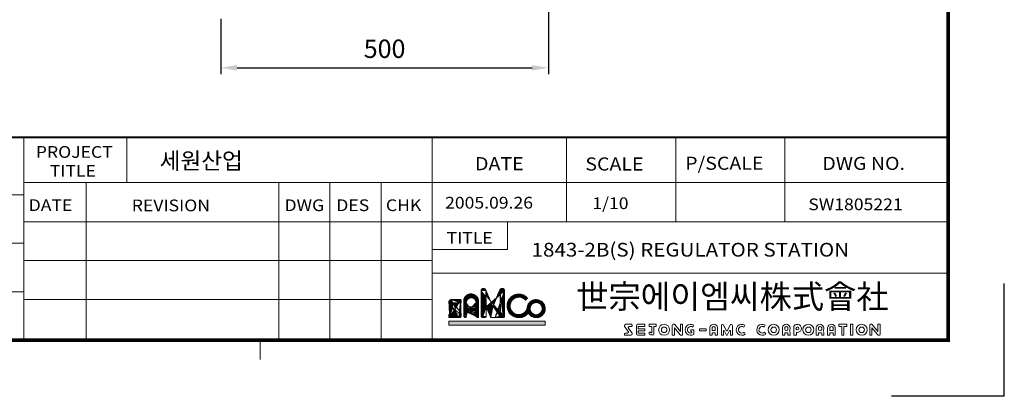
# Model space of a CAD drawing. Extents: x -125 to 4420, y -125 to 3121.
# Drawn here: x 2918 to 4420, y -125 to 450 of the extents above; entities that cross this region are included whole.
import ezdxf

# ---------------------------------------------------------------- set-up
doc = ezdxf.new("R2010")
doc.units = 0
doc.header["$LTSCALE"] = 75
doc.header["$MEASUREMENT"] = 0
doc.layers.get('0').update_dxf_attribs({"linetype": 'CONTINUOUS'})
doc.layers.get('Defpoints').update_dxf_attribs({"linetype": 'CONTINUOUS'})
doc.layers.add('CAB', color=7, linetype='CONTINUOUS')
doc.layers.add('FORM-FRAME', color=7, linetype='CONTINUOUS')
doc.styles.get("Standard").update_dxf_attribs({"font": 'romans.shx', "width": 1.1, "height": 28})
doc.dimstyles.new('STANDARD$0', dxfattribs={"dimtxt": 50, "dimasz": 30, "dimexe": 20, "dimexo": 20, "dimgap": 25, "dimtad": 1, "dimtoh": 1, "dimdec": 0, "dimzin": 0, "dimdsep": 46, "dimtxsty": 'Standard', "dimcen": 0.09, "dimclrd": 1, "dimclre": 1, "dimclrt": 7, "dimadec": 0, "dimazin": 0, "dimtfac": 1, "dimtdec": 0, "dimtofl": 0, "dimtmove": 0, "dimatfit": 3, "dimfxl": 0, "dimtolj": 1, "dimtzin": 0, "dimarcsym": 0})
pattern_1 = [(44.99999999999995, (794.6426675515077, -46.02868478971147), (-0.005181372452120743, 0.005181372452120735), [])]
pattern_2 = [(45, (-375.7582948126019, 13.49121534271511), (-0.1189248671309445, 0.1189248671309445), [])]

# ---------------------------------------------------------------- blocks, each defined once
blk = doc.blocks.new('*D5')
at = {"layer": 'CAB', "color": 7, "linetype": 'Continuous', "lineweight": -2}
for p, q in [((3224.635765680224, 451.0222328584678), (3224.635765680224, 366.3787391618825)), ((3724.635765680224, 461.0222328584678), (3724.635765680224, 366.3787391618825)), ((3249.635765680224, 376.3787391618825), (3699.635765680224, 376.3787391618825))]:
    blk.add_line(p, q, dxfattribs=at)
at = {"layer": 'CAB', "color": 7, "linetype": 'Continuous', "lineweight": 15}
for points in [[(3249.635765680224, 380.5454058285492), (3249.635765680224, 372.2120724952159), (3224.635765680224, 376.3787391618825)], [(3699.635765680224, 380.5454058285492), (3699.635765680224, 372.2120724952159), (3724.635765680224, 376.3787391618825)]]:
    blk.add_solid(points, dxfattribs=at)
at = {"layer": 'Defpoints', "color": 0, "linetype": 'Continuous', "lineweight": 15}
for p in [(3224.635765680224, 466.0222328584678), (3724.635765680224, 476.0222328584678), (3724.635765680224, 376.3787391618825)]:
    blk.add_point(p, dxfattribs=at)
at = {"layer": 'CAB', "color": 2, "linetype": 'Continuous', "lineweight": 15, "insert": (3474.635765680224, 405.3787391618825), "char_height": 28, "attachment_point": 5}
blk.add_mtext('\\A1;500', dxfattribs=at)

msp = doc.modelspace()

# ---------------------------------------------------------------- hatches: boundary and pattern name
at = {"linetype": 'Continuous', "lineweight": 15}
h = msp.add_hatch(dxfattribs=at)
h.set_pattern_fill('ANSI31', color=150, scale=0.05862053754796395, style=0)
h.set_pattern_definition(pattern_1)
edge = h.paths.add_edge_path()
edge.add_arc((3606.803053781886, 19.87692060506106), 11.47351013323017, 8.797410709983094, 171.2025892900169)
edge.add_arc((3597.354347067273, -2.955724414497809), 1.889754610179084, 270, 360)
edge.add_arc((3597.354347067273, -2.955724414497809), 1.889754610179084, 180, 270)
edge.add_line((3595.464560605894, 21.63180288786361), (3595.464560605894, -2.955724414497809))
edge.add_arc((3606.803053781886, 18.1222639145285), 7.559018440716359, 0, 180)
edge.add_arc((3616.251986088767, -2.955724414497809), 1.889754610179084, 180, 270)
edge.add_line((3614.36219962739, 3.982817091119273), (3614.36219962739, -2.955724414497809))
edge.add_line((3599.244133528652, 3.982817091119273), (3599.244133528652, -2.955724414497809))
edge.add_arc((3601.133919990026, 3.982817091119273), 1.889754610179084, 90, 180)
edge.add_arc((3612.472413166014, 3.982817091119273), 1.889754610179084, 0, 90)
edge.add_line((3601.133919990026, 5.872603552496003), (3612.472413166014, 5.872603552496003))
edge.add_line((3601.133919990026, 9.652176475248893), (3612.472413166014, 9.652176475248893))
edge.add_arc((3612.472413166014, 11.54173734435369), 1.889754610179084, 270, 360)
edge.add_line((3614.36219962739, 18.1222639145285), (3614.36219962739, 11.54173734435369))
edge.add_arc((3601.133919990026, 11.54173734435369), 1.889754610179084, 180, 270)
edge.add_line((3599.244133528652, 18.1222639145285), (3599.244133528652, 11.54173734435369))
edge.add_arc((3616.251986088767, -2.955724414497809), 1.889754610179084, 270, 360)
edge.add_line((3618.141546957872, 21.63180288786361), (3618.141546957872, -2.955724414497809))
h = msp.add_hatch(dxfattribs=at)
h.set_pattern_fill('ANSI31', color=150, scale=0.05862053754796395, style=0)
h.set_pattern_definition(pattern_1)
edge = h.paths.add_edge_path()
edge.add_arc((3576.567147176677, 17.30652225948029), 3.779509220358168, 180.7086906489808, 220.1142514451836)
edge.add_line((3591.684987683147, -1.10091941048745), (3591.684987683147, 0.4247757793333449))
edge.add_arc((3587.905640352666, 0.4247757793333449), 3.779509220358168, 359.4696880594416, 399.998714537143)
edge.add_arc((3590.740207248594, 18.8536340599004), 0.9448773050895413, 270, 360.8204443911464)
edge.add_line((3591.684987683147, 21.68820095582919), (3591.684987683147, 18.84010438285668))
edge.add_arc((3590.740207248594, 21.68820095582919), 0.9448773050895413, 0, 90.82044438626393)
edge.add_arc((3587.905640352666, -1.065937953121647), 3.779509220358168, 270, 360)
edge.add_line((3572.787574253925, 18.8536340599004), (3572.78792706958, 17.25977475787863))
edge.add_line((3573.676633397326, 14.87125368474449), (3585.026609451771, 1.399348253100015))
edge.add_arc((3584.277214252058, 0.8238485082547413), 0.9448773050895413, 269.1795556062314, 402.6412325110657)
edge.add_line((3573.732354688479, -0.1209319262973167), (3584.290743929142, -0.1209319262973167))
edge.add_arc((3580.19421972365, 16.96384759852367), 0.9448773050895413, 89.17955560617932, 222.6442998949041)
edge.add_arc((3576.567147176677, 18.8536340599004), 3.779509220358168, 89.46968806109933, 180)
edge.add_arc((3573.732354688479, -1.065937953121647), 0.9448773050895413, 90, 180.8204443884969)
edge.add_line((3572.787574253925, -3.914034526045953), (3572.787574253925, -1.065937953121647))
edge.add_arc((3573.732354688479, -3.900504849050208), 0.9448773050895413, 180, 270)
edge.add_line((3579.499169934049, 16.32361673098399), (3590.800966893338, 2.854132519216478))
edge.add_line((3580.180690046568, 17.90862803307527), (3590.740207248594, 17.90862803307527))
edge.add_line((3576.567147176677, 22.63298139038227), (3590.753736925552, 22.63298139038227))
edge.add_line((3573.732354688479, -4.845382154139315), (3587.905640352666, -4.845510875875675))
msp.add_hatch(color=150, dxfattribs=at).paths.add_polyline_path([(3719.754397195243, -10.19836430258462), (3572.787574253925, -10.19836430258386), (3572.787574253925, -16.38816505789661), (3719.754397195243, -16.38816505789661)])
at = {"layer": 'CAB', "linetype": 'Continuous', "lineweight": 15}
h = msp.add_hatch(dxfattribs=at)
h.set_pattern_fill('ANSI31', color=150, scale=1.345481280000001, style=0)
h.set_pattern_definition(pattern_2)
edge = h.paths.add_edge_path()
edge.add_arc((3654.047038539481, 36.07489690919783), 3.779509220358168, 0, 165.4290780319369)
edge.add_line((3652.157252078104, -4.845510875875675), (3655.936825000857, -4.845510875875675))
edge.add_line((3650.389059851258, 37.02576833509079), (3639.873752875298, 12.38680599474412))
edge.add_line((3650.267465616728, -2.955724414497809), (3650.267465616728, 11.72965570681379))
edge.add_line((3643.161874139846, -4.845510875875675), (3650.267465616728, 11.72965570681379))
edge.add_arc((3652.157252078104, -2.955724414497809), 1.889754610179084, 180, 270)
edge.add_line((3636.58585720302, -4.845510875875675), (3643.161874139846, -4.845510875874993))
edge.add_line((3657.826611462237, 36.07489690919783), (3657.826611462237, -2.955724414497809))
edge.add_arc((3655.936825000857, -2.955724414497809), 1.889754610179084, 270, 360)
edge.add_line((3621.921119880625, 36.07489690919783), (3621.921119880625, -2.955724414497809))
edge.add_line((3629.480265726134, -2.955724414497809), (3629.480265726134, 11.72965570681379))
edge.add_line((3623.810906342001, -4.845510875875675), (3627.590479264755, -4.845510875875675))
edge.add_arc((3623.810906342001, -2.955724414497809), 1.889754610179084, 180, 270)
edge.add_arc((3627.590479264755, -2.955724414497809), 1.889754610179084, 270, 360)
edge.add_arc((3625.700692803378, 36.07489690919783), 3.779509220358168, 14.57092196806306, 180)
edge.add_line((3629.358671491599, 37.02576833509079), (3639.873752875298, 12.38680599474412))
edge.add_line((3636.58585720302, -4.845510875875675), (3629.480265726134, 11.72965570681379))
h = msp.add_hatch(dxfattribs=at)
h.set_pattern_fill('ANSI31', color=150, scale=1.345481280000001, style=0)
h.set_pattern_definition(pattern_2)
edge = h.paths.add_edge_path(flags=16)
edge.add_arc((3706.015151062115, 8.893735257253184), 9.329756496436683, 0, 360)
edge = h.paths.add_edge_path()
edge.add_arc((3679.558591787388, 13.10734771106695), 13.33055142433444, 40.73011535171028, 342.5795409403043)
edge.add_arc((3706.015151062115, 8.893735257253184), 13.73923862678416, -151.5679813567241, 179.0712833102228, ccw=False)
edge.add_arc((3679.558591787388, 13.10734771106695), 17.9526687967013, 41.75728138818039, 323.1959841451883, ccw=False)
edge.add_arc((3703.959115761424, 10.65464381297932), 18.13271890190986, 127.3799041383963, 142.0511896595817)

# ---------------------------------------------------------------- linework, layer by layer
at = {"color": 3, "linetype": 'Continuous', "lineweight": 40}
msp.add_line((4334.539505745123, 269.98559849286), (2701.760250136324, 269.98559849286), dxfattribs=at)
at = {"color": 7, "linetype": 'Continuous', "lineweight": 15}
for p, q in [((2924.060629254482, 269.98559849286), (2924.060629254482, -31.95975577819854)), ((3081.463364505774, 269.98559849286), (3081.463364505779, 202.2659198788947)), ((3547.166131323735, 269.98559849286), (3547.166131323735, -39.05049599999984)), ((3752.335820457301, 269.98559849286), (3752.335820457301, 141.1930546363458)), ((3918.90181928326, 141.1930546363458), (3918.90181928326, 269.98559849286)), ((4085.467818109216, 141.1930546363458), (4085.467818109216, 269.98559849286)), ((2924.060629254482, 202.2659198788947), (2924.060629254482, -39.05049599999984)), ((3547.166131323735, 201.2742381817941), (2924.060629254482, 201.2742381817941)), ((3019.275151593724, 201.2742381817941), (3019.275151593724, -39.05049599999984)), ((3313.328451634758, 201.2742381817941), (3313.328451634758, -39.05049599999984)), ((3391.274344864415, 201.2742381817941), (3391.274344864415, -39.05049599999984)), ((3469.220238094077, 201.2742381817941), (3469.220238094077, -39.05049599999984)), ((3547.166131323735, 201.2742381817941), (4334.539505745123, 201.2742381817941)), ((2701.760250136324, 182.4305761728871), (2924.060629254482, 182.4305761728871)), ((3547.166131323735, 141.1930546363458), (2924.060629254482, 141.1930546363458)), ((3547.166131323735, 141.1930546363458), (4334.539505745123, 141.1930546363458)), ((3662.257398877496, 99.13622615453198), (3662.257398877496, 141.1930546363458)), ((2701.760250136324, 108.6035521152578), (2924.060629254482, 108.6035521152578)), ((3547.166131323735, 99.13622615453198), (3662.257398877496, 99.13622615453198)), ((3547.166131323735, 82.1035527879983), (2924.060629254482, 82.1035527879983)), ((3547.166131323735, 63.18866012257627), (4334.539505745123, 63.18866012257627)), ((2701.760250136324, 34.77652805762875), (2924.060629254482, 34.77652805762875)), ((3547.166131323735, 23.01405093965036), (2924.060629254482, 23.01405093965036))]:
    msp.add_line(p, q, dxfattribs=at)
at = {"color": 150, "linetype": 'Continuous', "lineweight": 15}
for p, q in [((3621.921119880625, 36.07489690919783), (3621.921119880625, -2.955724414497809)), ((3629.358671491599, 37.02576833509079), (3639.873752875298, 12.38680599474412)), ((3650.389059851258, 37.02576833509079), (3639.873752875298, 12.38680599474412)), ((3657.826611462237, 36.07489690919783), (3657.826611462237, -2.955724414497809)), ((3572.787574253925, 18.8536340599004), (3572.78792706958, 17.25977475787863)), ((3576.567147176677, 22.63298139038227), (3590.753736925552, 22.63298139038227)), ((3579.499169934049, 16.32361673098399), (3590.800966893338, 2.854132519216478)), ((3580.180690046568, 17.90862803307527), (3590.740207248594, 17.90862803307527)), ((3591.684987683147, 21.68820095582919), (3591.684987683147, 18.84010438285668)), ((3595.464560605894, 21.63180288786361), (3595.464560605894, -2.955724414497809)), ((3599.244133528652, 18.1222639145285), (3599.244133528652, 11.54173734435369)), ((3614.36219962739, 18.1222639145285), (3614.36219962739, 11.54173734435369)), ((3618.141546957872, 21.63180288786361), (3618.141546957872, -2.955724414497809)), ((3573.676633397326, 14.87125368474449), (3585.026609451771, 1.399348253100015)), ((3591.684987683147, -1.10091941048745), (3591.684987683147, 0.4247757793333449)), ((3599.244133528652, 3.982817091119273), (3599.244133528652, -2.955724414497809)), ((3601.133919990026, 9.652176475248893), (3612.472413166014, 9.652176475248893)), ((3601.133919990026, 5.872603552496003), (3612.472413166014, 5.872603552496003)), ((3614.36219962739, 3.982817091119273), (3614.36219962739, -2.955724414497809)), ((3636.58585720302, -4.845510875875675), (3629.480265726134, 11.72965570681379)), ((3629.480265726134, -2.955724414497809), (3629.480265726134, 11.72965570681379)), ((3643.161874139846, -4.845510875875675), (3650.267465616728, 11.72965570681379)), ((3650.267465616728, -2.955724414497809), (3650.267465616728, 11.72965570681379)), ((3572.787574253925, -3.914034526045953), (3572.787574253925, -1.065937953121647)), ((3572.787574253925, -16.38816505789578), (3572.787574253925, -10.19836430258385)), ((3572.787574253925, -10.19836430258385), (3719.754397195243, -10.19836430258385)), ((3572.787574253925, -10.19836430258385), (3719.754397195243, -10.19836430258385)), ((3573.732354688479, -0.1209319262973167), (3584.290743929142, -0.1209319262973167)), ((3573.732354688479, -4.845382154139315), (3587.905640352666, -4.845510875875675)), ((3623.810906342001, -4.845510875875675), (3627.590479264755, -4.845510875875675)), ((3636.58585720302, -4.845510875875675), (3643.161874139846, -4.845510875874993)), ((3652.157252078104, -4.845510875875675), (3655.936825000857, -4.845510875875675)), ((3719.754397195243, -10.19836430258385), (3719.754397195243, -16.38816505789578)), ((3719.754397195243, -16.38816505789578), (3572.787574253925, -16.38816505789578))]:
    msp.add_line(p, q, dxfattribs=at)
at = {"color": 2, "linetype": 'Continuous', "lineweight": 15}
for p, q in [((3842.894185231738, -14.97277534855073), (3851.30655440098, -14.97277534855073)), ((3861.084717287845, -14.97277534855004), (3871.72725949044, -14.97277534854925)), ((3871.72725949044, -18.33772301624776), (3871.72725949044, -14.97277534854925)), ((3878.557669320392, -18.33772301624776), (3878.557669320392, -14.97277534854925)), ((3878.557669320396, -14.97277534854925), (3889.225968873457, -14.97277534854925)), ((3889.225968873457, -18.33772301624776), (3889.225968873457, -14.97277534854925)), ((3914.847410680256, -14.99907289285147), (3916.33081763523, -14.9988598375412)), ((3926.08296127634, -26.05418035400749), (3926.08296127634, -14.97277534854925)), ((3926.08296127634, -14.97277534854925), (3929.462841281972, -14.97277534854925)), ((3929.462841281972, -14.97277534854925), (3929.462841281968, -30.49432714479258)), ((4168.021366545866, -14.97277534855073), (4179.798683382806, -14.97277534855073)), ((4168.021366545866, -14.97277534855073), (4168.021366545866, -18.33772301624776)), ((4179.798683382806, -14.97277534855073), (4179.798683382806, -18.33772301624776)), ((4185.682048823749, -14.97277534855073), (4185.682048823749, -31.79751368704012)), ((4185.682048823749, -14.97277534855073), (4189.046996491444, -14.97277534855073)), ((4189.046996491444, -14.97277534855073), (4189.046996491444, -31.79751368704012)), ((4216.225000439385, -14.99907289285147), (4217.708407394365, -14.9988598375412)), ((4227.46055103547, -26.05418035400749), (4227.46055103547, -14.97277534854925)), ((4227.46055103547, -14.97277534854925), (4230.840431041102, -14.97277534854925)), ((4230.840431041102, -14.97277534854925), (4230.840431041102, -30.49432714479258)), ((3840.650886786604, -17.2160737936822), (3840.650886786604, -17.75807313022801)), ((3840.650886786604, -29.55421524190751), (3840.650886786604, -30.67586446447376)), ((3841.007913925699, -18.7943690633258), (3846.4178442411, -25.7137962523957)), ((3845.092397546351, -28.43256601934161), (3841.772536009167, -28.43256601934161)), ((3846.664757817124, -21.05285745108404), (3852.074010740681, -28.01062035069754)), ((3847.993038768113, -18.33772301624776), (3851.30655440098, -18.33772301624776)), ((3852.428203623546, -16.09442457111675), (3852.428203623546, -17.2160737936822)), ((3852.428203623546, -29.04328095168455), (3852.428203623546, -29.55421524190751)), ((3858.841418842711, -17.2160737936822), (3858.841418842711, -29.55421524190751)), ((3871.72725949044, -18.33772301624776), (3861.715101816365, -18.33772301624776)), ((3861.715101816365, -18.33772301624776), (3861.715101816365, -21.70267068394492)), ((3861.715101816365, -21.70267068394492), (3871.72725949044, -21.70267068394492)), ((3861.715101816365, -25.06761835164298), (3861.715101816365, -28.42436411605422)), ((3871.72725949044, -25.06761835164298), (3861.715101816365, -25.06761835164298)), ((3861.715101816365, -28.42436411605422), (3871.72725949044, -28.43256601934058)), ((3871.72725949044, -25.06761835164298), (3871.72725949044, -21.70267068394492)), ((3871.72725949044, -31.79751368703955), (3871.72725949044, -28.43256601934058)), ((3882.366176469767, -18.33772301624776), (3878.557669320396, -18.33772301624776)), ((3878.557669320392, -27.01047091585622), (3881.076524643714, -27.01047091585622)), ((3878.557669320392, -29.31808283870055), (3878.557669320392, -27.01047091585622)), ((3881.076524643714, -27.49169400714277), (3881.076524643714, -27.01047091585622)), ((3881.721350556744, -28.13651992017037), (3881.721350556744, -28.13651992017037)), ((3882.366176469767, -27.49169400714277), (3882.366176469767, -18.33772301624776)), ((3885.558352648709, -29.96290875172804), (3885.558352648709, -18.33772301624776)), ((3889.225968873457, -18.33772301624776), (3885.558352648709, -18.33772301624776)), ((3913.557944081295, -16.28872470560486), (3913.557944081295, -31.78397897084756)), ((3916.937824086927, -20.21422576075565), (3916.937824086927, -31.79751368703955)), ((3916.937824086927, -31.79751368703955), (3916.937824086927, -20.21422576075668)), ((3916.937824086927, -31.79751368703955), (3916.937824086927, -20.21422576075588)), ((3925.695705505407, -31.29405152568597), (3916.937824086927, -20.21422576075668)), ((3917.324727197555, -15.46649353733426), (3926.08296127634, -26.0541803540093)), ((3941.797180193734, -26.61124178849275), (3941.797180193734, -23.24629412079491)), ((3941.797180193734, -23.24629412079491), (3946.547277275339, -23.24629412079491)), ((3941.797180193734, -26.61124178849275), (3943.411773742278, -26.61124178849275)), ((3943.411773742278, -28.19884094657402), (3943.411773742278, -26.61124178849275)), ((3946.547277275339, -16.37718976197039), (3944.885669393868, -19.32015930385978)), ((3946.547277275339, -30.39309927361819), (3946.547277275339, -23.24629412079491)), ((3955.41152014397, -25.06761835164298), (3955.41152014397, -21.70267068394492)), ((3955.41152014397, -25.06761835164298), (3955.41152014397, -21.70267068394492)), ((3955.41152014397, -21.70267068394492), (3965.267439210481, -21.70267068394492)), ((3965.267439210481, -25.06761835164298), (3955.41152014397, -25.06761835164298)), ((3965.267439210481, -25.06761835164298), (3965.267439210481, -21.70267068394492)), ((3965.267439210481, -21.70267068394492), (3965.267439210481, -25.06761835164298)), ((3970.935834962645, -19.98447305531215), (3970.935834962645, -31.79751368704012)), ((3974.300782630341, -19.98447305530965), (3974.300782630341, -24.47106994557407)), ((3974.300782630341, -24.47106994557407), (3979.348204131887, -24.47106994557407)), ((3974.300782630341, -27.836017613271), (3974.300782630341, -31.79751368704012)), ((3974.300782630341, -27.836017613271), (3979.348204131887, -27.836017613271)), ((3979.348204131887, -19.98447305532159), (3979.348204131887, -24.47106994557407)), ((3979.348204131887, -27.836017613271), (3979.348204131887, -31.79751368704012)), ((3982.713151799583, -19.98447305531033), (3982.713151799583, -31.79751368704012)), ((3988.612552713651, -31.79751368703955), (3988.612552713651, -16.79040161049295)), ((3991.638651619086, -31.79751368703955), (3991.638651619086, -24.84384974147667)), ((3992.008767441611, -16.11132713950758), (3996.376261151566, -24.77690637123749)), ((3992.877788838542, -24.59366075458013), (3996.378490089191, -31.40287676090804)), ((3996.970665519945, -25.17176447641975), (3996.970665519945, -25.17176447641975)), ((4001.0678139527, -24.5936607545807), (3997.567112702046, -31.40287676090804)), ((4001.936835349626, -16.11132713950758), (3997.569341639673, -24.77690637123749)), ((4002.306951172151, -31.79751368703955), (4002.306951172151, -24.84384974147667)), ((4005.333050077584, -31.79751368703955), (4005.333050077584, -16.79040161049238)), ((4024.311928363811, -16.37718976197039), (4022.650320482339, -19.32015930385978)), ((4024.971144831737, -29.90751591211369), (4023.275902736431, -26.90497487445407)), ((4055.610961616024, -16.37718976197039), (4053.949353734554, -19.32015930385978)), ((4056.270178083952, -29.90751591211369), (4054.574935988646, -26.90497487445407)), ((4081.799218182706, -19.98447305531215), (4081.799218182706, -31.79751368704012)), ((4085.164165850404, -19.98447305530965), (4085.164165850404, -22.22777150044203)), ((4085.164165850404, -28.95766683583838), (4085.164165850404, -31.79751368704012)), ((4086.285815072974, -27.836017613271), (4089.089938129385, -27.836017613271)), ((4087.407464295537, -24.47106994557407), (4087.96828890682, -24.47106994557407)), ((4090.211587351953, -19.98447305532159), (4090.211587351953, -22.22777150044203)), ((4090.211587351953, -28.95766683583838), (4090.211587351953, -31.79751368704012)), ((4093.576535019648, -27.31091679677684), (4093.576535019648, -31.79751368704012)), ((4099.239278325734, -31.79751368703955), (4099.239278325734, -18.55275114334506)), ((4103.097988856206, -31.79751368703955), (4103.097988856206, -27.22255517178689)), ((4133.213352520989, -19.98447305531215), (4133.213352520989, -31.79751368704012)), ((4136.578300188688, -19.98447305530965), (4136.578300188688, -22.22777150044203)), ((4136.578300188688, -28.95766683583838), (4136.578300188688, -31.79751368704012)), ((4137.699949411256, -27.836017613271), (4140.504072467672, -27.836017613271)), ((4138.821598633817, -24.47106994557407), (4139.382423245107, -24.47106994557407)), ((4141.625721690239, -19.98447305532159), (4141.625721690239, -22.22777150044203)), ((4141.625721690239, -28.95766683583838), (4141.625721690239, -31.79751368704012)), ((4144.990669357935, -27.31091679677684), (4144.990669357935, -31.79751368704012)), ((4150.621959658219, -19.98447305531215), (4150.621959658219, -31.79751368704012)), ((4153.986907325919, -19.98447305530965), (4153.986907325919, -24.47106994557407)), ((4153.986907325919, -24.47106994557407), (4159.034328827464, -24.47106994557407)), ((4153.986907325919, -27.836017613271), (4159.034328827464, -27.836017613271)), ((4153.986907325919, -27.836017613271), (4153.986907325919, -31.79751368704012)), ((4159.034328827464, -19.98447305532159), (4159.034328827464, -24.47106994557407)), ((4159.034328827464, -27.836017613271), (4159.034328827464, -31.79751368704012)), ((4162.399276495161, -19.98447305531033), (4162.399276495161, -31.79751368704012)), ((4168.021366545866, -18.33772301624776), (4172.227551130488, -18.33772301624776)), ((4172.227551130488, -18.33772301624776), (4172.227551130488, -31.79751368704012)), ((4175.592498798184, -18.33772301624776), (4175.592498798184, -31.79751368704012)), ((4175.592498798184, -18.33772301624776), (4179.798683382806, -18.33772301624776)), ((4214.93553384043, -16.28872470560486), (4214.93553384043, -31.78397897084756)), ((4218.315413846055, -31.79751368703955), (4218.315413846055, -20.21422576075588)), ((4218.315413846055, -31.79751368703955), (4218.315413846055, -20.21422576075668)), ((4218.315413846055, -20.21422576075565), (4218.315413846055, -31.79751368703955)), ((4227.073295264539, -31.29405152568597), (4218.315413846055, -20.21422576075668)), ((4218.702316956685, -15.46649353733426), (4227.46055103547, -26.0541803540093)), ((3841.772536009167, -31.79751368704012), (3850.184905178411, -31.79751368704012)), ((3871.72725949044, -31.79751368703955), (3861.084717287845, -31.79751368703955)), ((3880.492147059474, -31.2525605777837), (3884.268700822652, -31.2525605777837)), ((3916.937824086927, -31.79751368703955), (3913.557944081295, -31.79751368703955)), ((3928.173189455913, -31.78397897084756), (3926.707457820478, -31.78397897084756)), ((3970.935834962645, -31.79751368704012), (3974.300782630341, -31.79751368704012)), ((3979.348204131887, -31.79751368704012), (3982.713151799583, -31.79751368704012)), ((3988.612552713651, -31.79751368703955), (3991.638651619086, -31.79751368703955)), ((4002.306951172151, -31.79751368703955), (4005.333050077584, -31.79751368703955)), ((4081.799218182706, -31.79751368704012), (4085.164165850404, -31.79751368704012)), ((4090.211587351953, -31.79751368704012), (4093.576535019648, -31.79751368704012)), ((4099.239278325734, -31.79751368703955), (4103.097988856206, -31.79751368703955)), ((4133.213352520989, -31.79751368704012), (4136.578300188688, -31.79751368704012)), ((4141.625721690239, -31.79751368704012), (4144.990669357935, -31.79751368704012)), ((4150.621959658219, -31.79751368704012), (4153.986907325919, -31.79751368704012)), ((4159.034328827464, -31.79751368704012), (4162.399276495161, -31.79751368704012)), ((4172.227551130488, -31.79751368704012), (4175.592498798184, -31.79751368704012)), ((4185.682048823749, -31.79751368704012), (4189.046996491444, -31.79751368704012)), ((4218.315413846055, -31.79751368703955), (4214.93553384043, -31.79751368703955)), ((4229.550779215045, -31.78397897084756), (4228.085047579608, -31.78397897084756))]:
    msp.add_line(p, q, dxfattribs=at)
at = {"color": 150, "linetype": 'Continuous', "lineweight": 15}
msp.add_circle((3706.015151062115, 8.893735257253184), 9.329756496436683, dxfattribs=at)
at = {"color": 2, "linetype": 'Continuous', "lineweight": 15}
for centre, radius in [((3901.226254347467, -23.38514451779417), 8.387312332574039), ((4068.446798669399, -23.38514451779417), 8.412369169244494), ((4121.378516978492, -23.38514451779417), 8.412369169244494), ((4202.610896471498, -23.38514451779417), 8.412369169244494), ((3901.226254347467, -23.38514451779417), 4.200318676558362), ((4068.446798669399, -23.38514451779417), 4.200318676558362), ((4104.544833763032, -21.18311006875365), 2.136859962549427), ((4121.378516978492, -23.38514451779417), 4.200318676558362), ((4202.610896471498, -23.38514451779417), 4.200318676558362)]:
    msp.add_circle(centre, radius, dxfattribs=at)
at = {"color": 150, "linetype": 'Continuous', "lineweight": 15}
for centre, radius, start, end in [((3606.803053781886, 19.87692060506106), 11.47351013323017, 8.797410709983094, 171.2025892900169), ((3625.700692803378, 36.07489690919783), 3.779509220358168, 14.57092196806306, 180), ((3654.047038539481, 36.07489690919783), 3.779509220358168, 0, 165.4290780319369), ((3679.558591787388, 13.10734771106695), 17.9526687967013, 41.7572813881804, 323.1959841451882), ((3576.567147176677, 18.8536340599004), 3.779509220358168, 89.46968806109933, 180), ((3576.567147176677, 17.30652225948029), 3.779509220358168, 180.7086906489808, 220.1142514451836), ((3580.19421972365, 16.96384759852367), 0.9448773050895413, 89.17955560617932, 222.6442998949041), ((3590.740207248594, 21.68820095582919), 0.9448773050895413, 0, 90.82044438626393), ((3590.740207248594, 18.8536340599004), 0.9448773050895413, 270, 0.8204443911464122), ((3606.803053781886, 18.1222639145285), 7.559018440716359, 0, 180), ((3679.558591787388, 13.10734771106695), 13.33055142433444, 40.73011535171028, 342.5795409403043), ((3703.959115761424, 10.65464381297932), 18.13271890190986, 127.3799041383963, 142.0511896595817), ((3706.015151062115, 8.893735257253184), 13.73923862678416, 208.4320186432759, 179.0712833102229), ((3584.277214252058, 0.8238485082547413), 0.9448773050895413, 269.1795556062314, 42.64123251106564), ((3587.905640352666, 0.4247757793333449), 3.779509220358168, 359.4696880594416, 39.99871453714307), ((3601.133919990026, 11.54173734435369), 1.889754610179084, 180, 270), ((3601.133919990026, 3.982817091119273), 1.889754610179084, 90, 180), ((3612.472413166014, 11.54173734435369), 1.889754610179084, 270, 0), ((3612.472413166014, 3.982817091119273), 1.889754610179084, 0, 90), ((3573.732354688479, -1.065937953121647), 0.9448773050895413, 90, 180.8204443884969), ((3573.732354688479, -3.900504849050208), 0.9448773050895413, 180, 270), ((3587.905640352666, -1.065937953121647), 3.779509220358168, 270, 0), ((3597.354347067273, -2.955724414497809), 1.889754610179084, 180, 270), ((3597.354347067273, -2.955724414497809), 1.889754610179084, 270, 0), ((3616.251986088767, -2.955724414497809), 1.889754610179084, 180, 270), ((3616.251986088767, -2.955724414497809), 1.889754610179084, 270, 0), ((3623.810906342001, -2.955724414497809), 1.889754610179084, 180, 270), ((3627.590479264755, -2.955724414497809), 1.889754610179084, 270, 0), ((3652.157252078104, -2.955724414497809), 1.889754610179084, 180, 270), ((3655.936825000857, -2.955724414497809), 1.889754610179084, 270, 0)]:
    msp.add_arc(centre, radius, start, end, dxfattribs=at)
at = {"color": 2, "linetype": 'Continuous', "lineweight": 15}
for centre, radius, start, end in [((3842.894185231738, -17.2160737936822), 2.243298445131865, 90, 180), ((3851.30655440098, -16.09442457111675), 1.121649222565933, 0, 90), ((3861.084717287845, -17.2160737936822), 2.243298445131865, 90, 180), ((3914.847595907354, -16.28872470560486), 1.289651826055207, 90.00822914437322, 180), ((3916.331002862328, -16.28851165029459), 1.289651826055207, 39.5978724363318, 90.00822914437322), ((3941.89362009201, -23.38514451779417), 8.412369169244494, 56.41371050169893, 303.5862894983011), ((3977.170538967998, -21.3447578709555), 6.381372016583239, 93.10852928230472, 167.6921090997804), ((3976.478447794233, -21.3447578709555), 6.381372016583239, 12.30789090021958, 86.89147071769528), ((3990.378550681452, -16.79040161049295), 1.765997967796158, 22.61439903469166, 180), ((4003.56705210979, -16.79040161049295), 1.765997967796158, 0, 157.3856009653083), ((4019.658271180479, -23.38514451779417), 8.412369169244494, 56.41371050169893, 309.164939619536), ((4050.957304432694, -23.38514451779417), 8.412369169244494, 56.41371050169893, 309.164939619536), ((4088.033922188058, -21.3447578709555), 6.381372016583239, 93.10852928230472, 167.6921090997804), ((4087.341831014291, -21.3447578709555), 6.381372016583239, 321.8410603572852, 86.89147071769528), ((4104.544833763032, -21.18311006875365), 6.210334720203082, 256.5277882728332, 142.0360663299735), ((4139.448056526343, -21.3447578709555), 6.381372016583239, 93.10852928230472, 167.6921090997804), ((4138.755965352578, -21.3447578709555), 6.381372016583239, 321.8410603572852, 86.89147071769528), ((4156.856663663576, -21.3447578709555), 6.381372016583239, 93.10852928230472, 167.6921090997804), ((4156.164572489804, -21.3447578709555), 6.381372016583239, 12.30789090021958, 86.89147071769528), ((4216.225185666483, -16.28872470560486), 1.289651826055207, 90.00822914437322, 180), ((4217.708592621463, -16.28851165029459), 1.289651826055207, 39.5978724363318, 90.00822914437322), ((3842.333360620451, -17.75807313022801), 1.6824738338489, 180, 218.0199515573069), ((3841.772536009167, -29.55421524190751), 1.121649222565933, 90, 180), ((3845.092397546351, -26.7500921854928), 1.6824738338489, 270, 38.01995155730692), ((3847.993038768113, -20.02019685009702), 1.6824738338489, 90, 217.8629730842888), ((3850.184905178411, -29.55421524190751), 2.243298445131865, 270, 0), ((3851.30655440098, -17.2160737936822), 1.121649222565933, 270, 0), ((3850.745729789699, -29.04328095168455), 1.6824738338489, 0, 37.86297308428882), ((3861.084717287845, -29.55421524190751), 2.243298445131865, 180, 270), ((3880.492147059474, -29.31808283870055), 1.93447773908281, 180, 270), ((3881.721350556744, -27.49169400714277), 0.6448259130276034, 180, 270), ((3881.721350556744, -27.49169400714277), 0.6448259130276034, 270, 0), ((3884.268700822652, -29.96290875172804), 1.289651826055207, 270, 0), ((3941.89362009201, -23.38514451779417), 5.047421501546742, 53.64491872433292, 287.504341230736), ((3976.908190900645, -21.22321203369904), 2.886702642222738, 90, 154.5883367444997), ((3976.740795861583, -21.22321203369904), 2.886702642222738, 25.41166325550031, 90), ((3992.283477532116, -24.84384974147667), 0.6448259130276034, 22.82977639407142, 180), ((3996.970665519945, -24.52693856339192), 0.6448259130276034, 202.8084548514365, 270), ((3996.970665519945, -24.52693856339192), 0.6448259130276034, 270, 337.1702236059286), ((4001.662125259128, -24.84384974147667), 0.6448259130276034, 0, 157.1702236059286), ((4019.658271180479, -23.38514451779417), 5.047421501546742, 53.64491872433292, 315.7850473110131), ((4050.957304432694, -23.38514451779417), 5.047421501546742, 53.64491872433292, 315.7850473110131), ((4087.771574120704, -21.22321203369904), 2.886702642222738, 90, 154.5883367444997), ((4087.407464295537, -22.22777150044203), 2.243298445131865, 180, 270), ((4086.285815072974, -28.95766683583838), 1.121649222565933, 90, 180), ((4087.604179081644, -21.22321203369904), 2.886702642222738, 25.41166325550031, 90), ((4087.96828890682, -22.22777150044203), 2.243298445131865, 270, 0), ((4089.089938129385, -28.95766683583838), 1.121649222565933, 0, 90), ((4088.393995433443, -29.0502835363111), 5.466636371407729, 18.55281039453779, 43.49772171606519), ((4101.173756064815, -18.55275114334506), 1.93447773908281, 142.0360663299735, 180), ((4139.185708458989, -21.22321203369904), 2.886702642222738, 90, 154.5883367444997), ((4138.821598633817, -22.22777150044203), 2.243298445131865, 180, 270), ((4137.699949411256, -28.95766683583838), 1.121649222565933, 90, 180), ((4139.018313419931, -21.22321203369904), 2.886702642222738, 25.41166325550031, 90), ((4139.382423245107, -22.22777150044203), 2.243298445131865, 270, 0), ((4140.504072467672, -28.95766683583838), 1.121649222565933, 0, 90), ((4139.808129771728, -29.0502835363111), 5.466636371407729, 18.55281039453779, 43.49772171606519), ((4156.594315596219, -21.22321203369904), 2.886702642222738, 90, 154.5883367444997), ((4156.426920557157, -21.22321203369904), 2.886702642222738, 25.41166325550031, 90), ((3841.772536009167, -30.67586446447376), 1.121649222565933, 180, 270), ((3926.707457820478, -30.49432714479258), 1.289651826055207, 218.3240763588199, 270), ((3928.173189455913, -30.49432714479258), 1.289651826055207, 270, 0), ((3996.972801395618, -31.15268777401161), 0.6448259130276034, 202.8297763940714, 270), ((3996.972801395618, -31.15268777401161), 0.6448259130276034, 270, 337.1702236059286), ((4228.085047579608, -30.49432714479258), 1.289651826055207, 218.3240763588199, 270), ((4229.550779215045, -30.49432714479258), 1.289651826055207, 270, 0)]:
    msp.add_arc(centre, radius, start, end, dxfattribs=at)
at = {"layer": 'FORM-FRAME'}
for q in [(4420.3131391992, 47.23932782592006), (4248.249681919203, -124.82412945408)]:
    msp.add_line((4420.3131391992, -124.82412945408), q, dxfattribs=at)
at = {"layer": 'FORM-FRAME', "color": 3, "linetype": 'Continuous', "lineweight": 18}
msp.add_line((3284.877905326295, -41.10007541759853), (3284.877905326295, -68.42780098559852), dxfattribs=at)
at = {"layer": 'FORM-FRAME', "color": 4, "linetype": 'Continuous', "lineweight": 70, "const_width": 5.693276160000003}
msp.add_lwpolyline([(-39.05049599999916, -39.050496), (-39.05049599999916, 3035.318630400001), (4334.539505745123, 3035.318630400001), (4334.539505745123, -39.050496)], close=True, dxfattribs=at)
at = {"layer": 'FORM-FRAME', "color": 4, "linetype": 'Continuous', "lineweight": 70}
msp.add_lwpolyline([(-39.05049599999916, 3035.318630400001), (4334.539505745123, 3035.318630400001), (4334.539505745123, -39.050496), (-39.05049599999916, -39.050496)], close=True, dxfattribs=at)

# ---------------------------------------------------------------- texts
at = {"color": 3, "lineweight": 15, "width": 1.1}
for s, height, p in [('PROJECT', 17.90019985839613, (2942.454216484487, 238.9877286016973)), ('P/SCALE', 19.88911095377349, (3933.367514420114, 220.7651113614437)), ('DWG NO.', 19.88911095377349, (4142.692980383533, 220.5394934297497)), ('TITLE', 17.90019985839613, (2963.706171921272, 210.168771610407)), ('DATE', 19.88911095377349, (3612.696329122685, 220.1071393315681)), ('SCALE', 19.88911095377349, (3781.024842113292, 219.6223272973341)), ('DATE', 17.90019985839613, (2931.525806464569, 157.8382264992401)), ('REVISION', 17.90019985839613, (3088.853075437549, 157.3838167098172)), ('DWG', 17.90019985839613, (3321.899859345406, 157.712719896896)), ('DES', 17.90019985839613, (3400.916406290663, 157.712719896896)), ('CHK', 17.90019985839613, (3476.614060576873, 157.712719896896))]:
    msp.add_text(s, height=height, dxfattribs=at).set_placement(p)
at = {"color": 2, "lineweight": 15, "width": 1.1}
for s, height, p in [('2005.09.26', 17.90019985839613, (3566.938473806759, 161.5583279821067)), ('1/10', 17.90019985839613, (3791.656736838176, 160.7141117475562)), ('SW1805221', 17.90019985839613, (4121.24982949853, 159.0592363074497)), ('1843-2B(S) REGULATOR STATION', 20.93590626712998, (3698.999956872055, 88.31616327218978))]:
    msp.add_text(s, height=height, dxfattribs=at).set_placement(p)
at = {"lineweight": 15, "width": 1.1}
msp.add_text('TITLE', height=17.90019985839613, dxfattribs=at).set_placement((3569.24541194324, 107.9442176568491))
at = {"color": 2, "linetype": 'Continuous', "lineweight": 15, "attachment_point": 1}
for s, insert, char_height in [('{\\fﾱﾼﾸﾲ|b0|i0|c129|p50;세원산업}', (3131.376694682896, 247.0815230715131), 25.27717579068206), ('{\\fﾱﾼﾸﾲ|b0|i0|c129|p50;世宗에이엠씨株式會社}', (3766.927392717144, 45.51487555237232), 36.1102511295458)]:
    msp.add_mtext(s, dxfattribs=dict(at, insert=insert, char_height=char_height))

# ---------------------------------------------------------------- dimensions: what is measured, and where the dimension line sits
at = {"layer": 'CAB', "color": 7, "linetype": 'Continuous', "lineweight": 15}
dim = msp.add_linear_dim(base=(3724.635765680224, 376.3787391618825), p1=(3224.635765680224, 466.0222328584678), p2=(3724.635765680224, 476.0222328584678), dimstyle='STANDARD$0', override={"dimtxt": 25, "dimasz": 25, "dimexe": 10, "dimexo": 15, "dimgap": 15, "dimtoh": 0, "dimclrd": 7, "dimclre": 7, "dimclrt": 2, "dimtix": 1}, dxfattribs=at)
dim.commit()
dim.dimension.update_dxf_attribs({"geometry": '*D5', "text_midpoint": (3474.635765680224, 405.3787391618825)})

doc.saveas('drawing.dxf')
